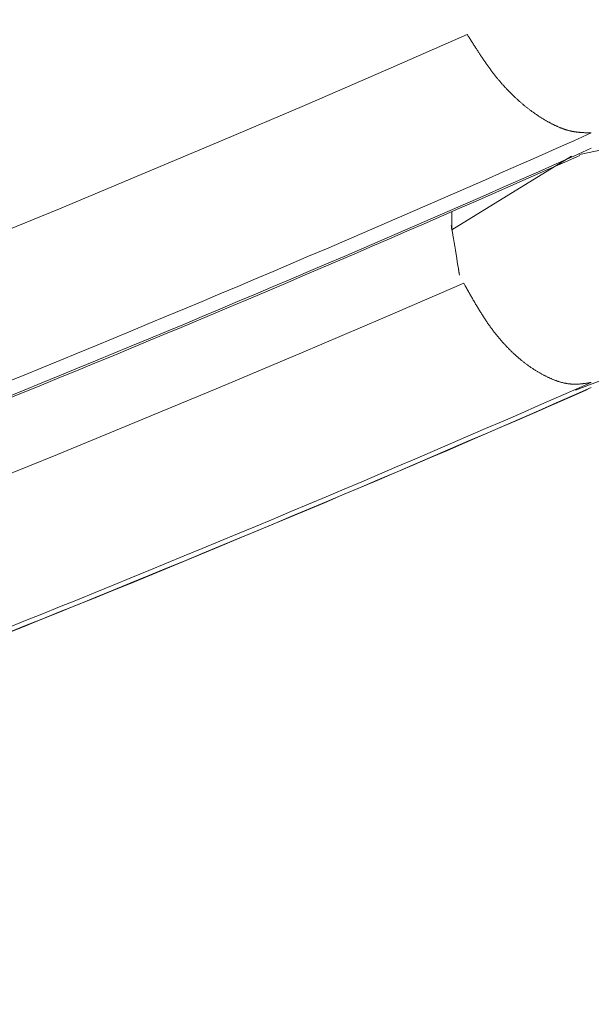
# Model space of a CAD drawing. Extents: x 5162 to 6481, y -3529 to -2085.
# Drawn here: x 5554 to 5554, y -3359 to -3359 of the extents above; entities that cross this region are included whole.
import ezdxf

# ---------------------------------------------------------------- set-up
doc = ezdxf.new("R2010")
doc.units = 0
doc.header["$LTSCALE"] = 2
doc.linetypes.add('DASHED', pattern=[15, 7, -8])
doc.layers.get('0').update_dxf_attribs({"linetype": 'CONTINUOUS'})
doc.layers.add('繪圖線', color=7, linetype='CONTINUOUS')
doc.styles.add('KHOI', font='arial.ttf')
doc.dimstyles.new('khoi', dxfattribs={"dimtxt": 20, "dimasz": 20, "dimexe": 5, "dimexo": 0, "dimgap": 5, "dimtad": 1, "dimdec": 0, "dimzin": 0, "dimdsep": 46, "dimtxsty": 'KHOI', "dimcen": 0.09, "dimclrd": 251, "dimclre": 251, "dimadec": 0, "dimazin": 0, "dimtfac": 1, "dimtdec": 0, "dimtix": 1, "dimtofl": 0, "dimtmove": 0, "dimatfit": 3, "dimfxl": 0, "dimtolj": 1, "dimtzin": 0, "dimarcsym": 0})

msp = doc.modelspace()

# ---------------------------------------------------------------- linework, layer by layer
at = {"layer": '繪圖線', "color": 7, "linetype": 'Continuous', "lineweight": 0}
for p, q in [((5554.38559, -3358.52663), (5554.32772, -3358.55201)), ((5554.38582, -3358.527), (5554.38559, -3358.52663)), ((5554.38609, -3358.52742), (5554.38582, -3358.527)), ((5554.38638, -3358.52788), (5554.38609, -3358.52742)), ((5554.38669, -3358.52839), (5554.38638, -3358.52788)), ((5554.38703, -3358.52892), (5554.38669, -3358.52839)), ((5554.38739, -3358.52949), (5554.38703, -3358.52892)), ((5554.38776, -3358.53007), (5554.38739, -3358.52949)), ((5554.38813, -3358.53067), (5554.38776, -3358.53007)), ((5554.38852, -3358.53128), (5554.38813, -3358.53067)), ((5554.3889, -3358.53189), (5554.38852, -3358.53128)), ((5554.38928, -3358.5325), (5554.3889, -3358.53189)), ((5554.38966, -3358.53309), (5554.38928, -3358.5325)), ((5554.39003, -3358.53368), (5554.38966, -3358.53309)), ((5554.39039, -3358.53424), (5554.39003, -3358.53368)), ((5554.39075, -3358.5348), (5554.39039, -3358.53424)), ((5554.39109, -3358.53534), (5554.39075, -3358.5348)), ((5554.39144, -3358.53588), (5554.39109, -3358.53534)), ((5554.39177, -3358.5364), (5554.39144, -3358.53588)), ((5554.39211, -3358.53692), (5554.39177, -3358.5364)), ((5554.39244, -3358.53744), (5554.39211, -3358.53692)), ((5554.39277, -3358.53795), (5554.39244, -3358.53744)), ((5554.3931, -3358.53846), (5554.39277, -3358.53795)), ((5554.39344, -3358.53897), (5554.3931, -3358.53846)), ((5554.39377, -3358.53948), (5554.39344, -3358.53897)), ((5554.39411, -3358.54), (5554.39377, -3358.53948)), ((5554.39445, -3358.54052), (5554.39411, -3358.54)), ((5554.39479, -3358.54104), (5554.39445, -3358.54052)), ((5554.39514, -3358.54156), (5554.39479, -3358.54104)), ((5554.39548, -3358.54208), (5554.39514, -3358.54156)), ((5554.39583, -3358.5426), (5554.39548, -3358.54208)), ((5554.39618, -3358.54312), (5554.39583, -3358.5426)), ((5554.39654, -3358.54365), (5554.39618, -3358.54312)), ((5554.39689, -3358.54417), (5554.39654, -3358.54365)), ((5554.39724, -3358.54469), (5554.39689, -3358.54417)), ((5554.3976, -3358.54521), (5554.39724, -3358.54469)), ((5554.39795, -3358.54573), (5554.3976, -3358.54521)), ((5554.39831, -3358.54624), (5554.39795, -3358.54573)), ((5554.39866, -3358.54675), (5554.39831, -3358.54624)), ((5554.39902, -3358.54726), (5554.39866, -3358.54675)), ((5554.39937, -3358.54777), (5554.39902, -3358.54726)), ((5554.39973, -3358.54827), (5554.39937, -3358.54777)), ((5554.40009, -3358.54878), (5554.39973, -3358.54827)), ((5554.40044, -3358.54928), (5554.40009, -3358.54878)), ((5554.32772, -3358.55201), (5554.26982, -3358.5771)), ((5554.4008, -3358.54977), (5554.40044, -3358.54928)), ((5554.40116, -3358.55027), (5554.4008, -3358.54977)), ((5554.40152, -3358.55076), (5554.40116, -3358.55027)), ((5554.40188, -3358.55125), (5554.40152, -3358.55076)), ((5554.40224, -3358.55174), (5554.40188, -3358.55125)), ((5554.40261, -3358.55223), (5554.40224, -3358.55174)), ((5554.40297, -3358.55272), (5554.40261, -3358.55223)), ((5554.40334, -3358.5532), (5554.40297, -3358.55272)), ((5554.4037, -3358.55369), (5554.40334, -3358.5532)), ((5554.40407, -3358.55417), (5554.4037, -3358.55369)), ((5554.40444, -3358.55464), (5554.40407, -3358.55417)), ((5554.40481, -3358.55512), (5554.40444, -3358.55464)), ((5554.40518, -3358.55559), (5554.40481, -3358.55512)), ((5554.40556, -3358.55606), (5554.40518, -3358.55559)), ((5554.40593, -3358.55653), (5554.40556, -3358.55606)), ((5554.4063, -3358.557), (5554.40593, -3358.55653)), ((5554.40668, -3358.55746), (5554.4063, -3358.557)), ((5554.40706, -3358.55793), (5554.40668, -3358.55746)), ((5554.40744, -3358.55838), (5554.40706, -3358.55793)), ((5554.40782, -3358.55884), (5554.40744, -3358.55838)), ((5554.4082, -3358.55929), (5554.40782, -3358.55884)), ((5554.40858, -3358.55975), (5554.4082, -3358.55929)), ((5554.40896, -3358.56019), (5554.40858, -3358.55975)), ((5554.40934, -3358.56064), (5554.40896, -3358.56019)), ((5554.40973, -3358.56108), (5554.40934, -3358.56064)), ((5554.41011, -3358.56152), (5554.40973, -3358.56108)), ((5554.4105, -3358.56196), (5554.41011, -3358.56152)), ((5554.41088, -3358.5624), (5554.4105, -3358.56196)), ((5554.41127, -3358.56283), (5554.41088, -3358.5624)), ((5554.41166, -3358.56326), (5554.41127, -3358.56283)), ((5554.41205, -3358.56369), (5554.41166, -3358.56326)), ((5554.41244, -3358.56412), (5554.41205, -3358.56369)), ((5554.41283, -3358.56454), (5554.41244, -3358.56412)), ((5554.41322, -3358.56496), (5554.41283, -3358.56454)), ((5554.41361, -3358.56538), (5554.41322, -3358.56496)), ((5554.41401, -3358.56579), (5554.41361, -3358.56538)), ((5554.4144, -3358.56621), (5554.41401, -3358.56579)), ((5554.4148, -3358.56662), (5554.4144, -3358.56621)), ((5554.41519, -3358.56703), (5554.4148, -3358.56662)), ((5554.41559, -3358.56743), (5554.41519, -3358.56703)), ((5554.41598, -3358.56783), (5554.41559, -3358.56743)), ((5554.41638, -3358.56823), (5554.41598, -3358.56783)), ((5554.41677, -3358.56863), (5554.41638, -3358.56823)), ((5554.41717, -3358.56902), (5554.41677, -3358.56863)), ((5554.41757, -3358.56942), (5554.41717, -3358.56902)), ((5554.41797, -3358.56981), (5554.41757, -3358.56942)), ((5554.41837, -3358.57019), (5554.41797, -3358.56981)), ((5554.41877, -3358.57058), (5554.41837, -3358.57019)), ((5554.26982, -3358.5771), (5554.21186, -3358.60188)), ((5554.41917, -3358.57096), (5554.41877, -3358.57058)), ((5554.41957, -3358.57133), (5554.41917, -3358.57096)), ((5554.41997, -3358.57171), (5554.41957, -3358.57133)), ((5554.42037, -3358.57208), (5554.41997, -3358.57171)), ((5554.42077, -3358.57245), (5554.42037, -3358.57208)), ((5554.42117, -3358.57282), (5554.42077, -3358.57245)), ((5554.42157, -3358.57319), (5554.42117, -3358.57282)), ((5554.42197, -3358.57355), (5554.42157, -3358.57319)), ((5554.42237, -3358.57391), (5554.42197, -3358.57355)), ((5554.42277, -3358.57426), (5554.42237, -3358.57391)), ((5554.42318, -3358.57462), (5554.42277, -3358.57426)), ((5554.42358, -3358.57497), (5554.42318, -3358.57462)), ((5554.42398, -3358.57532), (5554.42358, -3358.57497)), ((5554.42438, -3358.57566), (5554.42398, -3358.57532)), ((5554.42478, -3358.576), (5554.42438, -3358.57566)), ((5554.42519, -3358.57634), (5554.42478, -3358.576)), ((5554.42559, -3358.57668), (5554.42519, -3358.57634)), ((5554.42599, -3358.57702), (5554.42559, -3358.57668)), ((5554.42639, -3358.57735), (5554.42599, -3358.57702)), ((5554.4268, -3358.57768), (5554.42639, -3358.57735)), ((5554.4272, -3358.578), (5554.4268, -3358.57768)), ((5554.4276, -3358.57832), (5554.4272, -3358.578)), ((5554.428, -3358.57864), (5554.4276, -3358.57832)), ((5554.4284, -3358.57896), (5554.428, -3358.57864)), ((5554.4288, -3358.57928), (5554.4284, -3358.57896)), ((5554.4292, -3358.57959), (5554.4288, -3358.57928)), ((5554.4296, -3358.5799), (5554.4292, -3358.57959)), ((5554.43001, -3358.5802), (5554.4296, -3358.5799)), ((5554.43041, -3358.58051), (5554.43001, -3358.5802)), ((5554.4308, -3358.58081), (5554.43041, -3358.58051)), ((5554.4312, -3358.5811), (5554.4308, -3358.58081)), ((5554.4316, -3358.5814), (5554.4312, -3358.5811)), ((5554.432, -3358.58169), (5554.4316, -3358.5814)), ((5554.4324, -3358.58198), (5554.432, -3358.58169)), ((5554.4328, -3358.58226), (5554.4324, -3358.58198)), ((5554.4332, -3358.58255), (5554.4328, -3358.58226)), ((5554.43359, -3358.58283), (5554.4332, -3358.58255)), ((5554.43399, -3358.5831), (5554.43359, -3358.58283)), ((5554.43439, -3358.58338), (5554.43399, -3358.5831)), ((5554.43478, -3358.58365), (5554.43439, -3358.58338)), ((5554.43518, -3358.58392), (5554.43478, -3358.58365)), ((5554.43558, -3358.58418), (5554.43518, -3358.58392)), ((5554.43597, -3358.58445), (5554.43558, -3358.58418)), ((5554.43637, -3358.58471), (5554.43597, -3358.58445)), ((5554.43676, -3358.58497), (5554.43637, -3358.58471)), ((5554.43715, -3358.58522), (5554.43676, -3358.58497)), ((5554.43755, -3358.58548), (5554.43715, -3358.58522)), ((5554.43794, -3358.58573), (5554.43755, -3358.58548)), ((5554.43834, -3358.58597), (5554.43794, -3358.58573)), ((5554.43873, -3358.58622), (5554.43834, -3358.58597)), ((5554.43912, -3358.58646), (5554.43873, -3358.58622)), ((5554.43951, -3358.5867), (5554.43912, -3358.58646)), ((5554.4399, -3358.58694), (5554.43951, -3358.5867)), ((5554.44029, -3358.58717), (5554.4399, -3358.58694)), ((5554.44069, -3358.58741), (5554.44029, -3358.58717)), ((5554.44108, -3358.58763), (5554.44069, -3358.58741)), ((5554.44147, -3358.58786), (5554.44108, -3358.58763)), ((5554.44185, -3358.58809), (5554.44147, -3358.58786)), ((5554.44224, -3358.58831), (5554.44185, -3358.58809)), ((5554.44263, -3358.58853), (5554.44224, -3358.58831)), ((5554.44302, -3358.58875), (5554.44263, -3358.58853)), ((5554.44341, -3358.58896), (5554.44302, -3358.58875)), ((5554.44379, -3358.58917), (5554.44341, -3358.58896)), ((5554.44418, -3358.58938), (5554.44379, -3358.58917)), ((5554.44457, -3358.58959), (5554.44418, -3358.58938)), ((5554.44495, -3358.58979), (5554.44457, -3358.58959)), ((5554.44534, -3358.58999), (5554.44495, -3358.58979)), ((5554.44572, -3358.59019), (5554.44534, -3358.58999)), ((5554.44611, -3358.59039), (5554.44572, -3358.59019)), ((5554.44649, -3358.59058), (5554.44611, -3358.59039)), ((5554.44687, -3358.59077), (5554.44649, -3358.59058)), ((5554.44725, -3358.59096), (5554.44687, -3358.59077)), ((5554.44763, -3358.59114), (5554.44725, -3358.59096)), ((5554.44801, -3358.59133), (5554.44763, -3358.59114)), ((5554.44839, -3358.5915), (5554.44801, -3358.59133)), ((5554.44877, -3358.59168), (5554.44839, -3358.5915)), ((5554.44915, -3358.59185), (5554.44877, -3358.59168)), ((5554.44953, -3358.59202), (5554.44915, -3358.59185)), ((5554.4499, -3358.59219), (5554.44953, -3358.59202)), ((5554.45028, -3358.59236), (5554.4499, -3358.59219)), ((5554.45066, -3358.59252), (5554.45028, -3358.59236)), ((5554.45103, -3358.59267), (5554.45066, -3358.59252)), ((5554.4514, -3358.59283), (5554.45103, -3358.59267)), ((5554.45177, -3358.59298), (5554.4514, -3358.59283)), ((5554.45214, -3358.59313), (5554.45177, -3358.59298)), ((5554.45251, -3358.59327), (5554.45214, -3358.59313)), ((5554.45288, -3358.59342), (5554.45251, -3358.59327)), ((5554.45325, -3358.59355), (5554.45288, -3358.59342)), ((5554.45362, -3358.59369), (5554.45325, -3358.59355)), ((5554.45399, -3358.59382), (5554.45362, -3358.59369)), ((5554.45435, -3358.59395), (5554.45399, -3358.59382)), ((5554.45471, -3358.59407), (5554.45435, -3358.59395)), ((5554.45508, -3358.5942), (5554.45471, -3358.59407)), ((5554.45544, -3358.59431), (5554.45508, -3358.5942)), ((5554.4558, -3358.59443), (5554.45544, -3358.59431)), ((5554.45616, -3358.59454), (5554.4558, -3358.59443)), ((5554.45652, -3358.59465), (5554.45616, -3358.59454)), ((5554.45687, -3358.59475), (5554.45652, -3358.59465)), ((5554.45723, -3358.59485), (5554.45687, -3358.59475)), ((5554.45758, -3358.59495), (5554.45723, -3358.59485)), ((5554.45793, -3358.59504), (5554.45758, -3358.59495)), ((5554.45828, -3358.59513), (5554.45793, -3358.59504)), ((5554.45863, -3358.59522), (5554.45828, -3358.59513)), ((5554.45898, -3358.5953), (5554.45863, -3358.59522)), ((5554.45933, -3358.59538), (5554.45898, -3358.5953)), ((5554.45968, -3358.59545), (5554.45933, -3358.59538)), ((5554.46002, -3358.59553), (5554.45968, -3358.59545)), ((5554.46036, -3358.5956), (5554.46002, -3358.59553)), ((5554.46071, -3358.59566), (5554.46036, -3358.5956)), ((5554.46105, -3358.59573), (5554.46071, -3358.59566)), ((5554.46139, -3358.59579), (5554.46105, -3358.59573)), ((5554.46173, -3358.59584), (5554.46139, -3358.59579)), ((5554.46208, -3358.5959), (5554.46173, -3358.59584)), ((5554.46242, -3358.59595), (5554.46208, -3358.5959)), ((5554.46276, -3358.596), (5554.46242, -3358.59595)), ((5554.4631, -3358.59605), (5554.46276, -3358.596)), ((5554.46344, -3358.59609), (5554.4631, -3358.59605)), ((5554.46377, -3358.59614), (5554.46344, -3358.59609)), ((5554.46411, -3358.59618), (5554.46377, -3358.59614)), ((5554.46444, -3358.59621), (5554.46411, -3358.59618)), ((5554.46478, -3358.59625), (5554.46444, -3358.59621)), ((5554.46511, -3358.59628), (5554.46478, -3358.59625)), ((5554.46543, -3358.59631), (5554.46511, -3358.59628)), ((5554.46576, -3358.59634), (5554.46543, -3358.59631)), ((5554.46549, -3358.61195), (5554.54709, -3358.59516)), ((5554.46608, -3358.59637), (5554.46576, -3358.59634)), ((5554.4664, -3358.5964), (5554.46608, -3358.59637)), ((5554.46672, -3358.59642), (5554.4664, -3358.5964)), ((5554.46703, -3358.59644), (5554.46672, -3358.59642)), ((5554.46735, -3358.59646), (5554.46703, -3358.59644)), ((5554.46767, -3358.59648), (5554.46735, -3358.59646)), ((5554.46799, -3358.5965), (5554.46767, -3358.59648)), ((5554.46831, -3358.59652), (5554.46799, -3358.5965)), ((5554.46863, -3358.59653), (5554.46831, -3358.59652)), ((5554.46896, -3358.59655), (5554.46863, -3358.59653)), ((5554.4693, -3358.59656), (5554.46896, -3358.59655)), ((5554.46964, -3358.59657), (5554.4693, -3358.59656)), ((5554.47, -3358.59658), (5554.46964, -3358.59657)), ((5554.47035, -3358.59659), (5554.47, -3358.59658)), ((5554.47072, -3358.5966), (5554.47035, -3358.59659)), ((5554.47108, -3358.59661), (5554.47072, -3358.5966)), ((5554.47145, -3358.59662), (5554.47108, -3358.59661)), ((5554.47181, -3358.59663), (5554.47145, -3358.59662)), ((5554.47216, -3358.59664), (5554.47181, -3358.59663)), ((5554.47249, -3358.59664), (5554.47216, -3358.59664)), ((5554.47281, -3358.59665), (5554.47249, -3358.59664)), ((5554.47311, -3358.59665), (5554.47281, -3358.59665)), ((5554.47339, -3358.59666), (5554.47311, -3358.59665)), ((5554.47364, -3358.59666), (5554.47339, -3358.59666)), ((5554.47386, -3358.59667), (5554.47364, -3358.59666)), ((5554.21186, -3358.60188), (5554.15383, -3358.62637)), ((5554.45972, -3358.61313), (5554.37476, -3358.66556)), ((5554.15383, -3358.62637), (5554.09572, -3358.65057)), ((5554.09572, -3358.65057), (5554.03751, -3358.67449)), ((5554.37476, -3358.65271), (5554.37476, -3358.66556)), ((5554.37428, -3358.66262), (5554.37425, -3358.66243)), ((5554.37425, -3358.66243), (5554.37425, -3358.66245)), ((5554.37425, -3358.66245), (5554.37429, -3358.66272)), ((5554.37434, -3358.66298), (5554.37428, -3358.66262)), ((5554.37429, -3358.66272), (5554.37439, -3358.6633)), ((5554.37442, -3358.66345), (5554.37434, -3358.66298)), ((5554.37439, -3358.6633), (5554.37454, -3358.66423)), ((5554.37451, -3358.66399), (5554.37442, -3358.66345)), ((5554.3746, -3358.66456), (5554.37451, -3358.66399)), ((5554.37454, -3358.66423), (5554.37476, -3358.66556)), ((5554.37469, -3358.6651), (5554.3746, -3358.66456)), ((5554.37476, -3358.66556), (5554.37469, -3358.6651)), ((5554.37473, -3358.66535), (5554.37473, -3358.66534)), ((5554.37473, -3358.66534), (5554.37473, -3358.66534)), ((5554.37473, -3358.66534), (5554.37473, -3358.66536)), ((5554.37473, -3358.66538), (5554.37473, -3358.66535)), ((5554.37473, -3358.66536), (5554.37474, -3358.6654)), ((5554.37474, -3358.66541), (5554.37473, -3358.66538)), ((5554.37474, -3358.6654), (5554.37475, -3358.66547)), ((5554.37475, -3358.66545), (5554.37474, -3358.66541)), ((5554.37475, -3358.66549), (5554.37475, -3358.66545)), ((5554.37475, -3358.66547), (5554.37476, -3358.66556)), ((5554.37476, -3358.66553), (5554.37475, -3358.66549)), ((5554.37476, -3358.66556), (5554.37476, -3358.66553)), ((5554.37476, -3358.66555), (5554.37476, -3358.66554)), ((5554.37476, -3358.66554), (5554.37476, -3358.66555)), ((5554.37476, -3358.66556), (5554.37476, -3358.66555)), ((5554.37476, -3358.66555), (5554.37476, -3358.66555)), ((5554.37476, -3358.66555), (5554.37476, -3358.66555)), ((5554.37476, -3358.66555), (5554.37476, -3358.66555)), ((5554.37476, -3358.66555), (5554.37476, -3358.66555)), ((5554.37476, -3358.66555), (5554.37476, -3358.66555)), ((5554.37476, -3358.66555), (5554.37476, -3358.66555)), ((5554.37476, -3358.66555), (5554.37476, -3358.66556)), ((5554.37476, -3358.66556), (5554.37476, -3358.66556)), ((5554.37476, -3358.66556), (5554.37476, -3358.66556)), ((5554.37476, -3358.66556), (5554.37477, -3358.66557)), ((5554.37477, -3358.66559), (5554.37476, -3358.66556)), ((5554.37476, -3358.66556), (5554.37478, -3358.66569)), ((5554.37482, -3358.66592), (5554.37476, -3358.66556)), ((5554.37476, -3358.66556), (5554.37505, -3358.66732)), ((5554.37477, -3358.66557), (5554.37477, -3358.66558)), ((5554.37477, -3358.66558), (5554.37477, -3358.66559)), ((5554.37477, -3358.66559), (5554.37477, -3358.6656)), ((5554.37477, -3358.6656), (5554.37477, -3358.66559)), ((5554.37477, -3358.6656), (5554.37477, -3358.66561)), ((5554.37477, -3358.66562), (5554.37477, -3358.6656)), ((5554.37477, -3358.66561), (5554.37477, -3358.66562)), ((5554.37477, -3358.66562), (5554.37477, -3358.66562)), ((5554.37477, -3358.66562), (5554.37477, -3358.66562)), ((5554.37477, -3358.66562), (5554.37477, -3358.66562)), ((5554.37478, -3358.66569), (5554.37481, -3358.66583)), ((5554.37481, -3358.66583), (5554.37483, -3358.66598)), ((5554.37486, -3358.66617), (5554.37482, -3358.66592)), ((5554.37483, -3358.66598), (5554.37486, -3358.66613)), ((5554.37486, -3358.66613), (5554.37488, -3358.66625)), ((5554.37489, -3358.66632), (5554.37486, -3358.66617)), ((5554.37488, -3358.66625), (5554.37489, -3358.66635)), ((5554.3749, -3358.66639), (5554.37489, -3358.66632)), ((5554.37489, -3358.66635), (5554.3749, -3358.6664)), ((5554.3749, -3358.6664), (5554.3749, -3358.66639)), ((5554.37505, -3358.66732), (5554.37541, -3358.66944)), ((5554.37541, -3358.66944), (5554.37581, -3358.67186)), ((5554.37581, -3358.67186), (5554.37624, -3358.67451)), ((5554.37624, -3358.67451), (5554.37671, -3358.6773)), ((5554.37671, -3358.6773), (5554.37718, -3358.68017)), ((5554.37718, -3358.68017), (5554.37766, -3358.68304)), ((5554.37766, -3358.68304), (5554.37812, -3358.68584)), ((5554.37812, -3358.68584), (5554.37856, -3358.68848)), ((5554.37856, -3358.68848), (5554.37896, -3358.6909)), ((5554.37896, -3358.6909), (5554.37931, -3358.69303)), ((5554.37931, -3358.69303), (5554.3796, -3358.69478)), ((5554.3796, -3358.69478), (5554.37946, -3358.69394)), ((5554.37946, -3358.69394), (5554.3796, -3358.69478)), ((5554.3796, -3358.69478), (5554.37982, -3358.69611)), ((5554.37968, -3358.69525), (5554.3796, -3358.69478)), ((5554.3796, -3358.69478), (5554.37961, -3358.69488)), ((5554.3796, -3358.69482), (5554.3796, -3358.69478)), ((5554.37961, -3358.69487), (5554.3796, -3358.69482)), ((5554.37962, -3358.69491), (5554.37961, -3358.69487)), ((5554.37961, -3358.69488), (5554.37963, -3358.69495)), ((5554.37963, -3358.69495), (5554.37962, -3358.69491)), ((5554.37963, -3358.69495), (5554.37963, -3358.695)), ((5554.37963, -3358.69499), (5554.37963, -3358.69495)), ((5554.37964, -3358.69501), (5554.37963, -3358.69499)), ((5554.37963, -3358.695), (5554.37964, -3358.69502)), ((5554.37964, -3358.69502), (5554.37964, -3358.69501)), ((5554.37964, -3358.69502), (5554.37964, -3358.69502)), ((5554.37976, -3358.69579), (5554.37968, -3358.69525)), ((5554.37986, -3358.69635), (5554.37976, -3358.69579)), ((5554.37982, -3358.69611), (5554.37997, -3358.69704)), ((5554.37995, -3358.69689), (5554.37986, -3358.69635)), ((5554.38002, -3358.69737), (5554.37995, -3358.69689)), ((5554.37997, -3358.69704), (5554.38007, -3358.69762)), ((5554.38008, -3358.69772), (5554.38002, -3358.69737)), ((5554.38007, -3358.69762), (5554.38011, -3358.6979)), ((5554.38012, -3358.69791), (5554.38008, -3358.69772)), ((5554.38011, -3358.6979), (5554.38012, -3358.69791)), ((5554.38318, -3358.70353), (5554.32549, -3358.72847)), ((5554.38341, -3358.70394), (5554.38318, -3358.70353)), ((5554.38367, -3358.70441), (5554.38341, -3358.70394)), ((5554.38396, -3358.70493), (5554.38367, -3358.70441)), ((5554.38427, -3358.70549), (5554.38396, -3358.70493)), ((5554.38461, -3358.70608), (5554.38427, -3358.70549)), ((5554.38496, -3358.70671), (5554.38461, -3358.70608)), ((5554.38532, -3358.70736), (5554.38496, -3358.70671)), ((5554.38569, -3358.70802), (5554.38532, -3358.70736)), ((5554.38607, -3358.7087), (5554.38569, -3358.70802)), ((5554.38645, -3358.70938), (5554.38607, -3358.7087)), ((5554.38683, -3358.71005), (5554.38645, -3358.70938)), ((5554.38721, -3358.71071), (5554.38683, -3358.71005)), ((5554.38757, -3358.71136), (5554.38721, -3358.71071)), ((5554.38793, -3358.71199), (5554.38757, -3358.71136)), ((5554.38828, -3358.7126), (5554.38793, -3358.71199)), ((5554.38862, -3358.71321), (5554.38828, -3358.7126)), ((5554.38896, -3358.7138), (5554.38862, -3358.71321)), ((5554.3893, -3358.71438), (5554.38896, -3358.7138)), ((5554.38963, -3358.71496), (5554.3893, -3358.71438)), ((5554.38996, -3358.71553), (5554.38963, -3358.71496)), ((5554.39029, -3358.7161), (5554.38996, -3358.71553)), ((5554.39062, -3358.71667), (5554.39029, -3358.7161)), ((5554.39095, -3358.71723), (5554.39062, -3358.71667)), ((5554.39128, -3358.7178), (5554.39095, -3358.71723)), ((5554.39161, -3358.71837), (5554.39128, -3358.7178)), ((5554.39195, -3358.71894), (5554.39161, -3358.71837)), ((5554.39229, -3358.71952), (5554.39195, -3358.71894)), ((5554.39264, -3358.72009), (5554.39229, -3358.71952)), ((5554.39298, -3358.72067), (5554.39264, -3358.72009)), ((5554.39333, -3358.72125), (5554.39298, -3358.72067)), ((5554.39368, -3358.72183), (5554.39333, -3358.72125)), ((5554.39403, -3358.72241), (5554.39368, -3358.72183)), ((5554.39438, -3358.72298), (5554.39403, -3358.72241)), ((5554.39474, -3358.72356), (5554.39438, -3358.72298)), ((5554.39509, -3358.72413), (5554.39474, -3358.72356)), ((5554.39545, -3358.7247), (5554.39509, -3358.72413)), ((5554.32549, -3358.72847), (5554.26777, -3358.75311)), ((5554.3958, -3358.72527), (5554.39545, -3358.7247)), ((5554.39616, -3358.72583), (5554.3958, -3358.72527)), ((5554.39651, -3358.7264), (5554.39616, -3358.72583)), ((5554.39687, -3358.72695), (5554.39651, -3358.7264)), ((5554.39723, -3358.72751), (5554.39687, -3358.72695)), ((5554.39759, -3358.72806), (5554.39723, -3358.72751)), ((5554.39795, -3358.72861), (5554.39759, -3358.72806)), ((5554.39831, -3358.72916), (5554.39795, -3358.72861)), ((5554.39867, -3358.72971), (5554.39831, -3358.72916)), ((5554.39903, -3358.73025), (5554.39867, -3358.72971)), ((5554.39939, -3358.73079), (5554.39903, -3358.73025)), ((5554.39976, -3358.73133), (5554.39939, -3358.73079)), ((5554.40013, -3358.73186), (5554.39976, -3358.73133)), ((5554.40049, -3358.7324), (5554.40013, -3358.73186)), ((5554.40086, -3358.73293), (5554.40049, -3358.7324)), ((5554.40124, -3358.73346), (5554.40086, -3358.73293)), ((5554.40161, -3358.73398), (5554.40124, -3358.73346)), ((5554.40198, -3358.7345), (5554.40161, -3358.73398)), ((5554.40236, -3358.73503), (5554.40198, -3358.7345)), ((5554.40274, -3358.73554), (5554.40236, -3358.73503)), ((5554.40312, -3358.73606), (5554.40274, -3358.73554)), ((5554.4035, -3358.73657), (5554.40312, -3358.73606)), ((5554.40388, -3358.73708), (5554.4035, -3358.73657)), ((5554.40426, -3358.73758), (5554.40388, -3358.73708)), ((5554.40465, -3358.73809), (5554.40426, -3358.73758)), ((5554.40503, -3358.73859), (5554.40465, -3358.73809)), ((5554.46255, -3358.77964), (5554.57155, -3358.73769)), ((5554.40542, -3358.73908), (5554.40503, -3358.73859)), ((5554.40581, -3358.73957), (5554.40542, -3358.73908)), ((5554.4062, -3358.74006), (5554.40581, -3358.73957)), ((5554.40659, -3358.74055), (5554.4062, -3358.74006)), ((5554.40699, -3358.74103), (5554.40659, -3358.74055)), ((5554.40738, -3358.74151), (5554.40699, -3358.74103)), ((5554.40778, -3358.74199), (5554.40738, -3358.74151)), ((5554.40817, -3358.74246), (5554.40778, -3358.74199)), ((5554.40857, -3358.74294), (5554.40817, -3358.74246)), ((5554.40897, -3358.7434), (5554.40857, -3358.74294)), ((5554.40937, -3358.74387), (5554.40897, -3358.7434)), ((5554.40977, -3358.74433), (5554.40937, -3358.74387)), ((5554.41017, -3358.74479), (5554.40977, -3358.74433)), ((5554.41058, -3358.74524), (5554.41017, -3358.74479)), ((5554.41098, -3358.74569), (5554.41058, -3358.74524)), ((5554.41139, -3358.74614), (5554.41098, -3358.74569)), ((5554.41179, -3358.74659), (5554.41139, -3358.74614)), ((5554.4122, -3358.74703), (5554.41179, -3358.74659)), ((5554.41261, -3358.74747), (5554.4122, -3358.74703)), ((5554.41302, -3358.7479), (5554.41261, -3358.74747)), ((5554.41343, -3358.74834), (5554.41302, -3358.7479)), ((5554.41384, -3358.74877), (5554.41343, -3358.74834)), ((5554.41425, -3358.74919), (5554.41384, -3358.74877)), ((5554.41466, -3358.74961), (5554.41425, -3358.74919)), ((5554.41507, -3358.75003), (5554.41466, -3358.74961)), ((5554.41548, -3358.75045), (5554.41507, -3358.75003)), ((5554.4159, -3358.75086), (5554.41548, -3358.75045)), ((5554.41631, -3358.75127), (5554.4159, -3358.75086)), ((5554.41673, -3358.75168), (5554.41631, -3358.75127)), ((5554.41714, -3358.75208), (5554.41673, -3358.75168)), ((5554.41756, -3358.75248), (5554.41714, -3358.75208)), ((5554.26777, -3358.75311), (5554.21, -3358.77746)), ((5554.41798, -3358.75287), (5554.41756, -3358.75248)), ((5554.41839, -3358.75327), (5554.41798, -3358.75287)), ((5554.41881, -3358.75366), (5554.41839, -3358.75327)), ((5554.41923, -3358.75404), (5554.41881, -3358.75366)), ((5554.41964, -3358.75442), (5554.41923, -3358.75404)), ((5554.42006, -3358.7548), (5554.41964, -3358.75442)), ((5554.42048, -3358.75518), (5554.42006, -3358.7548)), ((5554.4209, -3358.75555), (5554.42048, -3358.75518)), ((5554.42132, -3358.75592), (5554.4209, -3358.75555)), ((5554.42174, -3358.75629), (5554.42132, -3358.75592)), ((5554.42216, -3358.75665), (5554.42174, -3358.75629)), ((5554.42258, -3358.75701), (5554.42216, -3358.75665)), ((5554.423, -3358.75736), (5554.42258, -3358.75701)), ((5554.42342, -3358.75771), (5554.423, -3358.75736)), ((5554.42384, -3358.75806), (5554.42342, -3358.75771)), ((5554.42426, -3358.7584), (5554.42384, -3358.75806)), ((5554.42468, -3358.75874), (5554.42426, -3358.7584)), ((5554.4251, -3358.75908), (5554.42468, -3358.75874)), ((5554.42551, -3358.75942), (5554.4251, -3358.75908)), ((5554.42593, -3358.75975), (5554.42551, -3358.75942)), ((5554.42635, -3358.76007), (5554.42593, -3358.75975)), ((5554.42677, -3358.7604), (5554.42635, -3358.76007)), ((5554.42719, -3358.76072), (5554.42677, -3358.7604)), ((5554.42761, -3358.76103), (5554.42719, -3358.76072)), ((5554.42803, -3358.76134), (5554.42761, -3358.76103)), ((5554.42845, -3358.76165), (5554.42803, -3358.76134)), ((5554.42886, -3358.76196), (5554.42845, -3358.76165)), ((5554.42928, -3358.76226), (5554.42886, -3358.76196)), ((5554.4297, -3358.76256), (5554.42928, -3358.76226)), ((5554.43012, -3358.76285), (5554.4297, -3358.76256)), ((5554.43053, -3358.76314), (5554.43012, -3358.76285)), ((5554.43095, -3358.76343), (5554.43053, -3358.76314)), ((5554.43136, -3358.76372), (5554.43095, -3358.76343)), ((5554.43178, -3358.764), (5554.43136, -3358.76372)), ((5554.43219, -3358.76427), (5554.43178, -3358.764)), ((5554.43261, -3358.76455), (5554.43219, -3358.76427)), ((5554.43302, -3358.76482), (5554.43261, -3358.76455)), ((5554.43344, -3358.76508), (5554.43302, -3358.76482)), ((5554.43385, -3358.76535), (5554.43344, -3358.76508)), ((5554.43426, -3358.76561), (5554.43385, -3358.76535)), ((5554.43468, -3358.76586), (5554.43426, -3358.76561)), ((5554.43509, -3358.76612), (5554.43468, -3358.76586)), ((5554.4355, -3358.76637), (5554.43509, -3358.76612)), ((5554.43591, -3358.76661), (5554.4355, -3358.76637)), ((5554.43632, -3358.76686), (5554.43591, -3358.76661)), ((5554.43673, -3358.7671), (5554.43632, -3358.76686)), ((5554.43714, -3358.76734), (5554.43673, -3358.7671)), ((5554.43755, -3358.76757), (5554.43714, -3358.76734)), ((5554.43796, -3358.7678), (5554.43755, -3358.76757)), ((5554.43837, -3358.76803), (5554.43796, -3358.7678)), ((5554.43878, -3358.76825), (5554.43837, -3358.76803)), ((5554.43919, -3358.76847), (5554.43878, -3358.76825)), ((5554.4396, -3358.76869), (5554.43919, -3358.76847)), ((5554.44, -3358.76891), (5554.4396, -3358.76869)), ((5554.44041, -3358.76912), (5554.44, -3358.76891)), ((5554.44081, -3358.76933), (5554.44041, -3358.76912)), ((5554.44122, -3358.76953), (5554.44081, -3358.76933)), ((5554.44163, -3358.76973), (5554.44122, -3358.76953)), ((5554.44203, -3358.76993), (5554.44163, -3358.76973)), ((5554.44243, -3358.77013), (5554.44203, -3358.76993)), ((5554.44284, -3358.77032), (5554.44243, -3358.77013)), ((5554.44324, -3358.77051), (5554.44284, -3358.77032)), ((5554.44364, -3358.7707), (5554.44324, -3358.77051)), ((5554.44404, -3358.77088), (5554.44364, -3358.7707)), ((5554.44445, -3358.77106), (5554.44404, -3358.77088)), ((5554.44485, -3358.77124), (5554.44445, -3358.77106)), ((5554.44525, -3358.77142), (5554.44485, -3358.77124)), ((5554.44564, -3358.77159), (5554.44525, -3358.77142)), ((5554.44604, -3358.77175), (5554.44564, -3358.77159)), ((5554.44644, -3358.77192), (5554.44604, -3358.77175)), ((5554.44684, -3358.77208), (5554.44644, -3358.77192)), ((5554.44723, -3358.77224), (5554.44684, -3358.77208)), ((5554.44763, -3358.77239), (5554.44723, -3358.77224)), ((5554.44802, -3358.77254), (5554.44763, -3358.77239)), ((5554.44842, -3358.77269), (5554.44802, -3358.77254)), ((5554.44881, -3358.77283), (5554.44842, -3358.77269)), ((5554.4492, -3358.77297), (5554.44881, -3358.77283)), ((5554.44959, -3358.7731), (5554.4492, -3358.77297)), ((5554.44998, -3358.77323), (5554.44959, -3358.7731)), ((5554.45037, -3358.77336), (5554.44998, -3358.77323)), ((5554.21, -3358.77746), (5554.15216, -3358.80151)), ((5554.45076, -3358.77349), (5554.45037, -3358.77336)), ((5554.45114, -3358.77361), (5554.45076, -3358.77349)), ((5554.45153, -3358.77372), (5554.45114, -3358.77361)), ((5554.45191, -3358.77384), (5554.45153, -3358.77372)), ((5554.45229, -3358.77395), (5554.45191, -3358.77384)), ((5554.45268, -3358.77405), (5554.45229, -3358.77395)), ((5554.45306, -3358.77415), (5554.45268, -3358.77405)), ((5554.45344, -3358.77425), (5554.45306, -3358.77415)), ((5554.45381, -3358.77434), (5554.45344, -3358.77425)), ((5554.45419, -3358.77443), (5554.45381, -3358.77434)), ((5554.45457, -3358.77452), (5554.45419, -3358.77443)), ((5554.45494, -3358.7746), (5554.45457, -3358.77452)), ((5554.45531, -3358.77467), (5554.45494, -3358.7746)), ((5554.45569, -3358.77474), (5554.45531, -3358.77467)), ((5554.45606, -3358.77481), (5554.45569, -3358.77474)), ((5554.45643, -3358.77488), (5554.45606, -3358.77481)), ((5554.45679, -3358.77494), (5554.45643, -3358.77488)), ((5554.45716, -3358.77499), (5554.45679, -3358.77494)), ((5554.45752, -3358.77504), (5554.45716, -3358.77499)), ((5554.45788, -3358.77509), (5554.45752, -3358.77504)), ((5554.45824, -3358.77513), (5554.45788, -3358.77509)), ((5554.4586, -3358.77517), (5554.45824, -3358.77513)), ((5554.45896, -3358.77521), (5554.4586, -3358.77517)), ((5554.45932, -3358.77524), (5554.45896, -3358.77521)), ((5554.45967, -3358.77526), (5554.45932, -3358.77524)), ((5554.46003, -3358.77529), (5554.45967, -3358.77526)), ((5554.46038, -3358.77531), (5554.46003, -3358.77529)), ((5554.46074, -3358.77532), (5554.46038, -3358.77531)), ((5554.46109, -3358.77534), (5554.46074, -3358.77532)), ((5554.46144, -3358.77534), (5554.46109, -3358.77534)), ((5554.46179, -3358.77535), (5554.46144, -3358.77534)), ((5554.46214, -3358.77535), (5554.46179, -3358.77535)), ((5554.46249, -3358.77535), (5554.46214, -3358.77535)), ((5554.46284, -3358.77535), (5554.46249, -3358.77535)), ((5554.46319, -3358.77534), (5554.46284, -3358.77535)), ((5554.46353, -3358.77533), (5554.46319, -3358.77534)), ((5554.46388, -3358.77532), (5554.46353, -3358.77533)), ((5554.46422, -3358.7753), (5554.46388, -3358.77532)), ((5554.46456, -3358.77529), (5554.46422, -3358.7753)), ((5554.4649, -3358.77527), (5554.46456, -3358.77529)), ((5554.46524, -3358.77525), (5554.4649, -3358.77527)), ((5554.46557, -3358.77522), (5554.46524, -3358.77525)), ((5554.4659, -3358.7752), (5554.46557, -3358.77522)), ((5554.46623, -3358.77517), (5554.4659, -3358.7752)), ((5554.46655, -3358.77514), (5554.46623, -3358.77517)), ((5554.46688, -3358.77511), (5554.46655, -3358.77514)), ((5554.4672, -3358.77508), (5554.46688, -3358.77511)), ((5554.46753, -3358.77505), (5554.4672, -3358.77508)), ((5554.46785, -3358.77501), (5554.46753, -3358.77505)), ((5554.46818, -3358.77497), (5554.46785, -3358.77501)), ((5554.46852, -3358.77493), (5554.46818, -3358.77497)), ((5554.46885, -3358.77489), (5554.46852, -3358.77493)), ((5554.4692, -3358.77484), (5554.46885, -3358.77489)), ((5554.46955, -3358.77479), (5554.4692, -3358.77484)), ((5554.46991, -3358.77474), (5554.46955, -3358.77479)), ((5554.47028, -3358.77469), (5554.46991, -3358.77474)), ((5554.47065, -3358.77464), (5554.47028, -3358.77469)), ((5554.47102, -3358.77458), (5554.47065, -3358.77464)), ((5554.47139, -3358.77452), (5554.47102, -3358.77458)), ((5554.47176, -3358.77447), (5554.47139, -3358.77452)), ((5554.47212, -3358.77441), (5554.47176, -3358.77447)), ((5554.47246, -3358.77436), (5554.47212, -3358.77441)), ((5554.47279, -3358.77431), (5554.47246, -3358.77436)), ((5554.4731, -3358.77426), (5554.47279, -3358.77431)), ((5554.47338, -3358.77421), (5554.4731, -3358.77426)), ((5554.47364, -3358.77417), (5554.47338, -3358.77421)), ((5554.47386, -3358.77414), (5554.47364, -3358.77417)), ((5554.15216, -3358.80151), (5554.09425, -3358.82529)), ((5554.09425, -3358.82529), (5554.03624, -3358.84879))]:
    msp.add_line(p, q, dxfattribs=at)
at = {"layer": '繪圖線', "color": 7, "linetype": 'DASHED', "lineweight": 9}
msp.add_arc((5647.04342, -3367.33492), 98.0658, 179.433503, 33.0640236, dxfattribs=at)
at = {"layer": '繪圖線', "color": 7, "linetype": 'Continuous', "lineweight": 0}
for radius, start, end in [(13.14985, 290.844791, 294.683517), (13.16691, 290.816527, 294.649402), (13.17057, 290.87461, 294.578404), (13.47697, 290.316195, 294.045974), (13.48696, 290.300482, 294.027039), (13.48825, 290.336295, 293.986739), (13.63923, 290.064039, 293.742197), (13.64252, 290.058991, 293.736117), (13.64265, 290.072796, 293.723528)]:
    msp.add_arc((5548.98241, -3346.28925), radius, start, end, dxfattribs=at)

# ---------------------------------------------------------------- leaders
at = {"color": 7, "linetype": 'Continuous', "annotation_type": 0, "has_hookline": 1, "hookline_direction": 0, "text_width": 107.11301}
msp.add_leader([(5466.19314, -3321.87231), (5487.95724, -3417.34994), (5517.12562, -3417.34994)], dimstyle='khoi', override={"dimgap": 5, "dimtad": 0}, dxfattribs=at)

doc.saveas('drawing.dxf')
